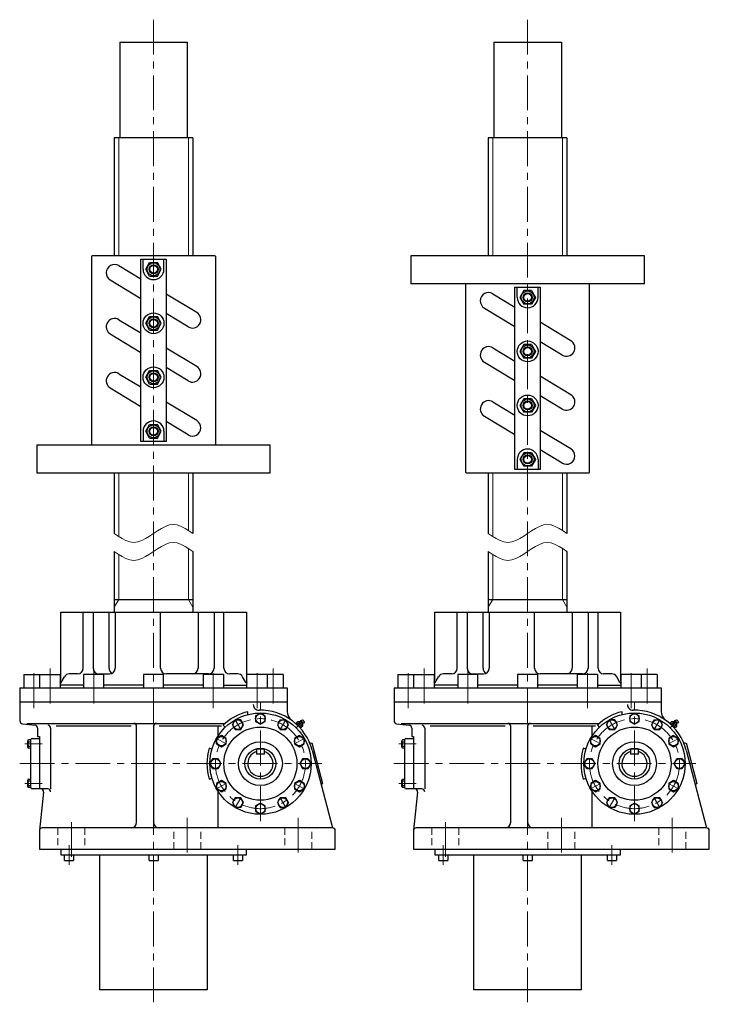
# Model space of a CAD drawing. Units: millimetres. Extents: x 542 to 3408, y 227 to 4266.
# Drawn here: x 596 to 1822, y 227 to 1976 of the extents above; entities that cross this region are included whole.
import ezdxf

# ---------------------------------------------------------------- set-up
doc = ezdxf.new("R2010")
doc.units = ezdxf.units.MM
doc.header["$LTSCALE"] = 49.530992
doc.linetypes.add('CENTER', pattern=[2, 1.25, -0.25, 0.25, -0.25])
doc.linetypes.add('HIDDEN', pattern=[0.375, 0.25, -0.125])
doc.layers.add('001', color=7, linetype='Continuous')
doc.layers.add('002', color=7, linetype='Continuous')

# ---------------------------------------------------------------- blocks, each defined once
blk = doc.blocks.new('JZB-3')
at = {"layer": '002', "color": 3, "lineweight": 30}
for p, q in [((1015.594821, 739.237751), (1024.094821, 744.145228)), ((1015.594821, 739.237751), (1015.594821, 729.422797)), ((1032.594821, 739.237751), (1024.094821, 744.145228)), ((1032.594821, 729.422797), (1032.594821, 739.237751)), ((1015.594821, 729.422797), (1024.094821, 724.515319)), ((1024.094821, 724.515319), (1032.594821, 729.422797))]:
    blk.add_line(p, q, dxfattribs=at)
blk.add_circle((1024.094821, 734.330274), 8.5, dxfattribs=at)
blk = doc.blocks.new('JZB-4')
at = {"layer": '002', "color": 3, "lineweight": 30}
for p, q in [((974.279867, 723.612306), (979.187344, 732.112306)), ((974.279867, 723.612306), (979.187344, 715.112306)), ((989.002298, 732.112306), (979.187344, 732.112306)), ((993.909776, 723.612306), (989.002298, 732.112306)), ((989.002298, 715.112306), (993.909776, 723.612306)), ((979.187344, 715.112306), (989.002298, 715.112306))]:
    blk.add_line(p, q, dxfattribs=at)
blk.add_circle((984.094821, 723.612306), 8.5, dxfattribs=at)
blk = doc.blocks.new('JZB-5')
at = {"layer": '002', "color": 3, "lineweight": 30}
for p, q in [((954.812789, 704.145228), (946.312789, 699.237751)), ((963.312789, 699.237751), (954.812789, 704.145228)), ((946.312789, 689.422797), (946.312789, 699.237751)), ((946.312789, 689.422797), (954.812789, 684.515319)), ((954.812789, 684.515319), (963.312789, 689.422797)), ((963.312789, 689.422797), (963.312789, 699.237751))]:
    blk.add_line(p, q, dxfattribs=at)
blk.add_circle((954.812789, 694.330274), 8.5, dxfattribs=at)
blk = doc.blocks.new('JZB-6')
at = {"layer": '002', "color": 3, "lineweight": 30}
for p, q in [((939.187344, 662.830274), (934.279867, 654.330274)), ((939.187344, 645.830274), (934.279867, 654.330274)), ((949.002298, 662.830274), (939.187344, 662.830274)), ((953.909776, 654.330274), (949.002298, 662.830274)), ((949.002298, 645.830274), (953.909776, 654.330274)), ((939.187344, 645.830274), (949.002298, 645.830274))]:
    blk.add_line(p, q, dxfattribs=at)
blk.add_circle((944.094821, 654.330274), 8.5, dxfattribs=at)
blk = doc.blocks.new('JZB-7')
at = {"layer": '002', "color": 3, "lineweight": 30}
for p, q in [((954.812789, 624.145228), (946.312789, 619.237751)), ((946.312789, 619.237751), (946.312789, 609.422797)), ((963.312789, 619.237751), (954.812789, 624.145228)), ((963.312789, 609.422797), (963.312789, 619.237751)), ((954.812789, 604.515319), (946.312789, 609.422797)), ((954.812789, 604.515319), (963.312789, 609.422797))]:
    blk.add_line(p, q, dxfattribs=at)
blk.add_circle((954.812789, 614.330274), 8.5, dxfattribs=at)
blk = doc.blocks.new('JZB-8')
at = {"layer": '002', "color": 3, "lineweight": 30}
for p, q in [((979.187344, 593.548241), (974.279867, 585.048241)), ((974.279867, 585.048241), (979.187344, 576.548241)), ((989.002298, 593.548241), (979.187344, 593.548241)), ((993.909776, 585.048241), (989.002298, 593.548241)), ((989.002298, 576.548241), (993.909776, 585.048241)), ((989.002298, 576.548241), (979.187344, 576.548241))]:
    blk.add_line(p, q, dxfattribs=at)
blk.add_circle((984.094821, 585.048241), 8.5, dxfattribs=at)
blk = doc.blocks.new('JZB-9')
at = {"layer": '002', "color": 3, "lineweight": 30}
for p, q in [((1024.094821, 584.145228), (1015.594821, 579.237751)), ((1015.594821, 579.237751), (1015.594821, 569.422797)), ((1032.594821, 579.237751), (1024.094821, 584.145228)), ((1032.594821, 569.422797), (1032.594821, 579.237751)), ((1015.594821, 569.422797), (1024.094821, 564.515319)), ((1032.594821, 569.422797), (1024.094821, 564.515319))]:
    blk.add_line(p, q, dxfattribs=at)
blk.add_circle((1024.094821, 574.330274), 8.5, dxfattribs=at)
blk = doc.blocks.new('JZB-10')
at = {"layer": '002', "color": 3, "lineweight": 30}
for p, q in [((1059.187344, 593.548241), (1054.279867, 585.048241)), ((1054.279867, 585.048241), (1059.187344, 576.548241)), ((1069.002298, 593.548241), (1059.187344, 593.548241)), ((1073.909776, 585.048241), (1069.002298, 593.548241)), ((1073.909776, 585.048241), (1069.002298, 576.548241)), ((1059.187344, 576.548241), (1069.002298, 576.548241))]:
    blk.add_line(p, q, dxfattribs=at)
blk.add_circle((1064.094821, 585.048241), 8.5, dxfattribs=at)
blk = doc.blocks.new('JZB-11')
at = {"layer": '002', "color": 3, "lineweight": 30}
for p, q in [((1093.376854, 624.145228), (1084.876854, 619.237751)), ((1084.876854, 619.237751), (1084.876854, 609.422797)), ((1101.876854, 619.237751), (1093.376854, 624.145228)), ((1101.876854, 619.237751), (1101.876854, 609.422797)), ((1084.876854, 609.422797), (1093.376854, 604.515319)), ((1093.376854, 604.515319), (1101.876854, 609.422797))]:
    blk.add_line(p, q, dxfattribs=at)
blk.add_circle((1093.376854, 614.330274), 8.5, dxfattribs=at)
blk = doc.blocks.new('JZB-12')
at = {"layer": '002', "color": 3, "lineweight": 30}
for p, q in [((1099.187344, 662.830274), (1094.279867, 654.330274)), ((1094.279867, 654.330274), (1099.187344, 645.830274)), ((1109.002298, 662.830274), (1099.187344, 662.830274)), ((1109.002298, 662.830274), (1113.909776, 654.330274)), ((1109.002298, 645.830274), (1113.909776, 654.330274)), ((1099.187344, 645.830274), (1109.002298, 645.830274))]:
    blk.add_line(p, q, dxfattribs=at)
blk.add_circle((1104.094821, 654.330274), 8.5, dxfattribs=at)
blk = doc.blocks.new('JZB-13')
at = {"layer": '002', "color": 3, "lineweight": 30}
for p, q in [((1093.376854, 704.145228), (1084.876854, 699.237751)), ((1093.376854, 704.145228), (1101.876854, 699.237751)), ((1084.876854, 699.237751), (1084.876854, 689.422797)), ((1084.876854, 689.422797), (1093.376854, 684.515319)), ((1093.376854, 684.515319), (1101.876854, 689.422797)), ((1101.876854, 689.422797), (1101.876854, 699.237751))]:
    blk.add_line(p, q, dxfattribs=at)
blk.add_circle((1093.376854, 694.330274), 8.5, dxfattribs=at)
blk = doc.blocks.new('JZB-14')
at = {"layer": '002', "color": 3, "lineweight": 30}
for p, q in [((1059.187344, 732.112306), (1054.279867, 723.612306)), ((1054.279867, 723.612306), (1059.187344, 715.112306)), ((1059.187344, 732.112306), (1069.002298, 732.112306)), ((1073.909776, 723.612306), (1069.002298, 732.112306)), ((1069.002298, 715.112306), (1073.909776, 723.612306)), ((1059.187344, 715.112306), (1069.002298, 715.112306))]:
    blk.add_line(p, q, dxfattribs=at)
blk.add_circle((1064.094821, 723.612306), 8.5, dxfattribs=at)
blk = doc.blocks.new('JZB-15')
at = {"layer": '002', "color": 3, "lineweight": 30}
for p, q in [((1680.594821, 739.237751), (1689.094821, 744.145228)), ((1680.594821, 739.237751), (1680.594821, 729.422797)), ((1697.594821, 739.237751), (1689.094821, 744.145228)), ((1697.594821, 729.422797), (1697.594821, 739.237751)), ((1680.594821, 729.422797), (1689.094821, 724.515319)), ((1689.094821, 724.515319), (1697.594821, 729.422797))]:
    blk.add_line(p, q, dxfattribs=at)
blk.add_circle((1689.094821, 734.330274), 8.5, dxfattribs=at)
blk = doc.blocks.new('JZB-16')
at = {"layer": '002', "color": 3, "lineweight": 30}
for p, q in [((1639.279867, 723.612306), (1644.187344, 732.112306)), ((1639.279867, 723.612306), (1644.187344, 715.112306)), ((1654.002298, 732.112306), (1644.187344, 732.112306)), ((1658.909776, 723.612306), (1654.002298, 732.112306)), ((1654.002298, 715.112306), (1658.909776, 723.612306)), ((1644.187344, 715.112306), (1654.002298, 715.112306))]:
    blk.add_line(p, q, dxfattribs=at)
blk.add_circle((1649.094821, 723.612306), 8.5, dxfattribs=at)
blk = doc.blocks.new('JZB-17')
at = {"layer": '002', "color": 3, "lineweight": 30}
for p, q in [((1619.812789, 704.145228), (1611.312789, 699.237751)), ((1628.312789, 699.237751), (1619.812789, 704.145228)), ((1611.312789, 689.422797), (1611.312789, 699.237751)), ((1611.312789, 689.422797), (1619.812789, 684.515319)), ((1619.812789, 684.515319), (1628.312789, 689.422797)), ((1628.312789, 689.422797), (1628.312789, 699.237751))]:
    blk.add_line(p, q, dxfattribs=at)
blk.add_circle((1619.812789, 694.330274), 8.5, dxfattribs=at)
blk = doc.blocks.new('JZB-18')
at = {"layer": '002', "color": 3, "lineweight": 30}
for p, q in [((1604.187344, 662.830274), (1599.279867, 654.330274)), ((1604.187344, 645.830274), (1599.279867, 654.330274)), ((1614.002298, 662.830274), (1604.187344, 662.830274)), ((1618.909776, 654.330274), (1614.002298, 662.830274)), ((1614.002298, 645.830274), (1618.909776, 654.330274)), ((1604.187344, 645.830274), (1614.002298, 645.830274))]:
    blk.add_line(p, q, dxfattribs=at)
blk.add_circle((1609.094821, 654.330274), 8.5, dxfattribs=at)
blk = doc.blocks.new('JZB-19')
at = {"layer": '002', "color": 3, "lineweight": 30}
for p, q in [((1619.812789, 624.145228), (1611.312789, 619.237751)), ((1611.312789, 619.237751), (1611.312789, 609.422797)), ((1628.312789, 619.237751), (1619.812789, 624.145228)), ((1628.312789, 609.422797), (1628.312789, 619.237751)), ((1619.812789, 604.515319), (1611.312789, 609.422797)), ((1619.812789, 604.515319), (1628.312789, 609.422797))]:
    blk.add_line(p, q, dxfattribs=at)
blk.add_circle((1619.812789, 614.330274), 8.5, dxfattribs=at)
blk = doc.blocks.new('JZB-20')
at = {"layer": '002', "color": 3, "lineweight": 30}
for p, q in [((1644.187344, 593.548241), (1639.279867, 585.048241)), ((1639.279867, 585.048241), (1644.187344, 576.548241)), ((1654.002298, 593.548241), (1644.187344, 593.548241)), ((1658.909776, 585.048241), (1654.002298, 593.548241)), ((1654.002298, 576.548241), (1658.909776, 585.048241)), ((1654.002298, 576.548241), (1644.187344, 576.548241))]:
    blk.add_line(p, q, dxfattribs=at)
blk.add_circle((1649.094821, 585.048241), 8.5, dxfattribs=at)
blk = doc.blocks.new('JZB-21')
at = {"layer": '002', "color": 3, "lineweight": 30}
for p, q in [((1689.094821, 584.145228), (1680.594821, 579.237751)), ((1680.594821, 579.237751), (1680.594821, 569.422797)), ((1697.594821, 579.237751), (1689.094821, 584.145228)), ((1697.594821, 569.422797), (1697.594821, 579.237751)), ((1680.594821, 569.422797), (1689.094821, 564.515319)), ((1697.594821, 569.422797), (1689.094821, 564.515319))]:
    blk.add_line(p, q, dxfattribs=at)
blk.add_circle((1689.094821, 574.330274), 8.5, dxfattribs=at)
blk = doc.blocks.new('JZB-22')
at = {"layer": '002', "color": 3, "lineweight": 30}
for p, q in [((1724.187344, 593.548241), (1719.279867, 585.048241)), ((1719.279867, 585.048241), (1724.187344, 576.548241)), ((1734.002298, 593.548241), (1724.187344, 593.548241)), ((1738.909776, 585.048241), (1734.002298, 593.548241)), ((1738.909776, 585.048241), (1734.002298, 576.548241)), ((1724.187344, 576.548241), (1734.002298, 576.548241))]:
    blk.add_line(p, q, dxfattribs=at)
blk.add_circle((1729.094821, 585.048241), 8.5, dxfattribs=at)
blk = doc.blocks.new('JZB-23')
at = {"layer": '002', "color": 3, "lineweight": 30}
for p, q in [((1758.376854, 624.145228), (1749.876854, 619.237751)), ((1749.876854, 619.237751), (1749.876854, 609.422797)), ((1766.876854, 619.237751), (1758.376854, 624.145228)), ((1766.876854, 619.237751), (1766.876854, 609.422797)), ((1749.876854, 609.422797), (1758.376854, 604.515319)), ((1758.376854, 604.515319), (1766.876854, 609.422797))]:
    blk.add_line(p, q, dxfattribs=at)
blk.add_circle((1758.376854, 614.330274), 8.5, dxfattribs=at)
blk = doc.blocks.new('JZB-24')
at = {"layer": '002', "color": 3, "lineweight": 30}
for p, q in [((1764.187344, 662.830274), (1759.279867, 654.330274)), ((1759.279867, 654.330274), (1764.187344, 645.830274)), ((1774.002298, 662.830274), (1764.187344, 662.830274)), ((1774.002298, 662.830274), (1778.909776, 654.330274)), ((1774.002298, 645.830274), (1778.909776, 654.330274)), ((1764.187344, 645.830274), (1774.002298, 645.830274))]:
    blk.add_line(p, q, dxfattribs=at)
blk.add_circle((1769.094821, 654.330274), 8.5, dxfattribs=at)
blk = doc.blocks.new('JZB-25')
at = {"layer": '002', "color": 3, "lineweight": 30}
for p, q in [((1758.376854, 704.145228), (1749.876854, 699.237751)), ((1758.376854, 704.145228), (1766.876854, 699.237751)), ((1749.876854, 699.237751), (1749.876854, 689.422797)), ((1749.876854, 689.422797), (1758.376854, 684.515319)), ((1758.376854, 684.515319), (1766.876854, 689.422797)), ((1766.876854, 689.422797), (1766.876854, 699.237751))]:
    blk.add_line(p, q, dxfattribs=at)
blk.add_circle((1758.376854, 694.330274), 8.5, dxfattribs=at)
blk = doc.blocks.new('JZB-26')
at = {"layer": '002', "color": 3, "lineweight": 30}
for p, q in [((1724.187344, 732.112306), (1719.279867, 723.612306)), ((1719.279867, 723.612306), (1724.187344, 715.112306)), ((1724.187344, 732.112306), (1734.002298, 732.112306)), ((1738.909776, 723.612306), (1734.002298, 732.112306)), ((1734.002298, 715.112306), (1738.909776, 723.612306)), ((1724.187344, 715.112306), (1734.002298, 715.112306))]:
    blk.add_line(p, q, dxfattribs=at)
blk.add_circle((1729.094821, 723.612306), 8.5, dxfattribs=at)

msp = doc.modelspace()

# ---------------------------------------------------------------- linework, layer by layer
at = {"layer": '001', "color": 3, "lineweight": 30}
for p, q in [((774.094821, 1936.234113), (894.094821, 1936.234113)), ((774.094821, 1936.234113), (774.094821, 1766.234113)), ((894.094821, 1936.234113), (894.094821, 1766.234113)), ((1439.094821, 1936.234113), (1559.094821, 1936.234113)), ((1439.094821, 1936.234113), (1439.094821, 1766.234113)), ((1559.094821, 1936.234113), (1559.094821, 1766.234113)), ((764.09504, 1766.234113), (764.09504, 1556.932295)), ((904.09506, 1766.234113), (764.09504, 1766.234113)), ((904.09506, 1766.234113), (904.09506, 1556.932295)), ((1429.09504, 1766.234113), (1429.09504, 1556.932295)), ((1569.09506, 1766.234113), (1429.09504, 1766.234113)), ((1569.09506, 1766.234113), (1569.09506, 1556.932295)), ((725.09505, 1556.932095), (724.09465, 1555.931695)), ((724.09505, 1555.932295), (724.09505, 1221.132295)), ((943.09515, 1556.932495), (725.09535, 1556.932495)), ((811.59505, 1550.932195), (856.59505, 1550.932195)), ((811.59505, 1226.932195), (811.59505, 1550.932195)), ((815.59506, 1532.932195), (815.59506, 1550.932195)), ((820.23859, 1532.932195), (827.166773, 1544.932195)), ((827.166873, 1544.932195), (841.023227, 1544.932195)), ((847.95136, 1532.932195), (841.023158, 1544.932195)), ((852.59504, 1532.932195), (852.59504, 1550.932195)), ((856.59505, 1550.932195), (856.59505, 1226.932195)), ((943.09495, 1556.932195), (944.09495, 1555.932195)), ((944.09505, 1555.932295), (944.09505, 1221.132295)), ((1706.594821, 1556.932495), (1291.594821, 1556.932495)), ((1291.594821, 1556.932495), (1291.594821, 1506.932495)), ((1706.594821, 1506.932495), (1706.594821, 1556.932495)), ((772.44925, 1539.325895), (811.59528, 1515.755495)), ((827.166813, 1520.932195), (820.23861, 1532.932195)), ((841.023231, 1520.932295), (847.95141, 1532.932295)), ((757.18076, 1513.967695), (811.5952, 1481.204005)), ((827.166873, 1520.932295), (841.023227, 1520.932295)), ((1706.594821, 1506.932495), (1291.594821, 1506.932495)), ((1389.094492, 1506.732595), (1389.294592, 1506.932595)), ((1389.094592, 1171.932695), (1389.094592, 1506.732695)), ((1609.094692, 1506.732895), (1608.894692, 1506.932895)), ((1609.094592, 1171.932695), (1609.094592, 1506.732695)), ((911.00921, 1455.896805), (856.59481, 1488.660485)), ((1437.448842, 1489.326595), (1476.594872, 1465.756195)), ((1476.594592, 1500.932795), (1521.594592, 1500.932795)), ((1476.594592, 1176.932795), (1476.594592, 1500.932795)), ((1480.594602, 1482.932795), (1480.594602, 1500.932795)), ((1492.166424, 1494.932895), (1485.238172, 1482.932795)), ((1506.022769, 1494.932795), (1492.166415, 1494.932795)), ((1506.022889, 1494.932795), (1512.951092, 1482.932795)), ((1517.594582, 1482.932795), (1517.594582, 1500.932795)), ((1521.594592, 1500.932795), (1521.594592, 1176.932795)), ((1485.238202, 1482.932795), (1492.166396, 1470.932795)), ((1506.022769, 1470.932895), (1492.166415, 1470.932895)), ((1512.951022, 1482.932795), (1506.022763, 1470.932795)), ((895.74077, 1430.538675), (856.59478, 1454.109025)), ((1422.180392, 1463.968395), (1476.594822, 1431.204665)), ((772.4493, 1443.325645), (811.5953, 1419.755295)), ((820.23861, 1436.932245), (827.166787, 1448.932195)), ((827.166803, 1424.932255), (820.23861, 1436.932245)), ((827.166873, 1448.932195), (841.023227, 1448.932195)), ((847.95142, 1436.932205), (841.023228, 1448.932195)), ((841.023246, 1424.932315), (847.95142, 1436.932275)), ((1576.008812, 1405.897535), (1521.594412, 1438.661195)), ((757.1808, 1417.967425), (811.59521, 1385.203753)), ((827.166873, 1424.932255), (841.023227, 1424.932255)), ((1560.740372, 1380.539385), (1521.594372, 1404.109735)), ((911.0093, 1359.896895), (856.59489, 1392.660568)), ((1437.448952, 1393.326345), (1476.594952, 1369.755995)), ((1492.166362, 1398.932775), (1485.238182, 1386.932825)), ((1485.238252, 1386.932875), (1492.166451, 1374.932885)), ((1506.022769, 1398.932795), (1492.166415, 1398.932795)), ((1512.951052, 1386.932815), (1506.02288, 1374.932865)), ((1506.022894, 1398.932795), (1512.951092, 1386.932805)), ((1422.180342, 1367.968095), (1476.594752, 1335.204422)), ((1506.022769, 1374.932855), (1492.166415, 1374.932855)), ((772.44927, 1347.325605), (811.59527, 1323.755255)), ((820.23859, 1340.932175), (827.166762, 1352.932125)), ((827.166873, 1352.932135), (841.023227, 1352.932135)), ((847.95139, 1340.932115), (841.023191, 1352.932105)), ((895.74069, 1334.538645), (856.59469, 1358.108995)), ((827.166748, 1328.932195), (820.23855, 1340.932185)), ((841.02328, 1328.932215), (847.95146, 1340.932165)), ((1576.008842, 1309.897565), (1521.594432, 1342.661237)), ((757.18083, 1321.967455), (811.59523, 1289.203795)), ((827.166873, 1328.932195), (841.023227, 1328.932195)), ((911.00925, 1263.896595), (856.59482, 1296.660325)), ((1437.448872, 1297.326315), (1476.594862, 1273.755965)), ((1492.166396, 1302.932675), (1485.238222, 1290.932715)), ((1506.022769, 1302.932735), (1492.166415, 1302.932735)), ((1506.022839, 1302.932735), (1512.951032, 1290.932745)), ((1560.740342, 1284.539345), (1521.594342, 1308.109695)), ((1485.238222, 1290.932785), (1492.166414, 1278.932795)), ((1506.022769, 1278.932795), (1492.166415, 1278.932795)), ((1512.951032, 1290.932745), (1506.022855, 1278.932795)), ((895.7408, 1238.538395), (856.59477, 1262.108795)), ((1422.180432, 1271.968185), (1476.594832, 1239.204505)), ((815.59506, 1244.932195), (815.59506, 1226.932195)), ((827.166753, 1232.932195), (820.23855, 1244.932195)), ((820.23862, 1244.932195), (827.166879, 1256.932195)), ((827.166873, 1256.932095), (841.023227, 1256.932095)), ((841.023218, 1232.932095), (847.95147, 1244.932195)), ((847.95144, 1244.932195), (841.023246, 1256.932195)), ((852.59504, 1244.932195), (852.59504, 1226.932195)), ((1576.008882, 1213.897295), (1521.594442, 1246.660985)), ((856.59505, 1226.932195), (811.59505, 1226.932195)), ((827.166873, 1232.932195), (841.023227, 1232.932195)), ((626.594821, 1220.932495), (1041.594821, 1220.932495)), ((626.594821, 1220.932495), (626.594821, 1170.932495)), ((724.09495, 1221.132095), (724.29495, 1220.932095)), ((944.09515, 1221.132395), (943.89505, 1220.932395)), ((1041.594821, 1170.932495), (1041.594821, 1220.932495)), ((1560.740392, 1188.539095), (1521.594362, 1212.109495)), ((1480.594602, 1194.932795), (1480.594602, 1176.932795)), ((1492.166411, 1206.932695), (1485.238232, 1194.932695)), ((1485.238282, 1194.932795), (1492.166484, 1182.932795)), ((1506.022769, 1206.932695), (1492.166415, 1206.932695)), ((1506.022829, 1206.932795), (1512.951032, 1194.932795)), ((1512.951052, 1194.932795), (1506.022869, 1182.932795)), ((1517.594582, 1194.932795), (1517.594582, 1176.932795)), ((1521.594592, 1176.932795), (1476.594592, 1176.932795)), ((1506.022769, 1182.932795), (1492.166415, 1182.932795)), ((626.594821, 1170.932495), (1041.594821, 1170.932495)), ((764.09504, 1170.932495), (764.09504, 1063.381384)), ((904.09506, 1170.932495), (904.09506, 1063.381384)), ((1390.094692, 1170.932795), (1389.094692, 1171.932795)), ((1390.094492, 1170.932495), (1608.094292, 1170.932495)), ((1429.09504, 1170.932495), (1429.09504, 1063.381384)), ((1569.09506, 1170.932495), (1569.09506, 1063.381384)), ((1608.094592, 1170.932895), (1609.094992, 1171.933295)), ((764.09504, 1031.381384), (764.09504, 923.830274)), ((904.09506, 1031.381384), (904.09506, 923.830274)), ((1429.09504, 1031.381384), (1429.09504, 923.830274)), ((1569.09506, 1031.381384), (1569.09506, 923.830274)), ((764.09504, 946.330274), (904.09506, 946.330274)), ((1429.09504, 946.330274), (1569.09506, 946.330274)), ((929.444821, 252.330274), (738.744821, 252.330274)), ((1594.444821, 252.330274), (1403.744821, 252.330274))]:
    msp.add_line(p, q, dxfattribs=at)
at = {"layer": '001', "color": 40, "lineweight": 9}
for p, q in [((772.20799, 1766.234113), (772.20799, 1556.932295)), ((895.98203, 1766.234113), (895.98203, 1556.932295)), ((1437.20799, 1766.234113), (1437.20799, 1556.932295)), ((1560.98203, 1766.234113), (1560.98203, 1556.932295)), ((772.20799, 1170.932495), (772.20799, 1057.917857)), ((895.98203, 1170.932495), (895.98203, 1068.844964)), ((1437.20799, 1170.932495), (1437.20799, 1057.917857)), ((1560.98203, 1170.932495), (1560.98203, 1068.844964)), ((895.98203, 1036.844964), (895.98203, 946.330274)), ((1560.98203, 1036.844964), (1560.98203, 946.330274)), ((772.20799, 1025.917857), (772.20799, 946.330274)), ((1437.20799, 1025.917857), (1437.20799, 946.330274)), ((772.20799, 946.330274), (764.09504, 932.278232)), ((895.981652, 946.330274), (904.094602, 932.278232)), ((1437.20799, 946.330274), (1429.09504, 932.278232)), ((1560.981652, 946.330274), (1569.094602, 932.278232))]:
    msp.add_line(p, q, dxfattribs=at)
at = {"layer": '001', "color": 3, "lineweight": 30}
for centre, radius in [((834.09505, 1532.932195), 11.5), ((834.09505, 1532.932195), 8), ((834.09505, 1532.932195), 6.8), ((1499.094592, 1482.932795), 11.5), ((1499.094592, 1482.932795), 8), ((1499.094592, 1482.932795), 6.8), ((834.09505, 1436.932225), 18.49998), ((834.09505, 1436.932225), 11.5), ((834.09505, 1436.932225), 8), ((834.09505, 1436.932225), 6.8), ((1499.094592, 1386.932825), 18.49998), ((1499.094592, 1386.932825), 11.5), ((1499.094592, 1386.932825), 8), ((1499.094592, 1386.932825), 6.8), ((834.09505, 1340.932165), 18.49998), ((834.09505, 1340.932165), 11.5), ((834.09505, 1340.932165), 8), ((834.09505, 1340.932165), 6.8), ((1499.094592, 1290.932765), 18.49998), ((1499.094592, 1290.932765), 11.5), ((1499.094592, 1290.932765), 8), ((1499.094592, 1290.932765), 6.8), ((834.09505, 1244.932195), 11.5), ((834.09505, 1244.932195), 8), ((834.09505, 1244.932195), 6.8), ((1499.094592, 1194.932795), 11.5), ((1499.094592, 1194.932795), 8), ((1499.094592, 1194.932795), 6.8)]:
    msp.add_circle(centre, radius, dxfattribs=at)
for centre, radius, start, end in [((764.81503, 1526.647095), 14.80004, 58.947177, 238.947344), ((834.09505, 1532.932195), 18.49998, 180, 0), ((1429.814572, 1476.647695), 14.800035, 58.947177, 238.947377), ((1499.094592, 1482.932795), 18.49998, 180, 0), ((903.37507, 1443.217555), 14.799998, 238.947277, 58.947244), ((764.81503, 1430.646825), 14.799989, 58.947277, 238.947224), ((1568.374612, 1393.218155), 14.799998, 238.947277, 58.947244), ((1429.814572, 1380.647425), 14.799998, 58.947277, 238.947244), ((764.81503, 1334.646835), 14.799998, 58.947277, 238.947244), ((903.37507, 1347.217565), 14.799998, 238.947277, 58.947244), ((1429.814572, 1284.647435), 14.799998, 58.947277, 238.947244), ((1568.374612, 1297.218165), 14.799989, 238.947277, 58.947224), ((834.09505, 1244.932195), 18.49998, 0, 180), ((903.37507, 1251.217295), 14.800035, 238.947177, 58.947377), ((1499.094592, 1194.932795), 18.49998, 0, 180), ((1568.374612, 1201.217895), 14.80004, 238.947177, 58.947344)]:
    msp.add_arc(centre, radius, start, end, dxfattribs=at)
at = {"layer": '002', "color": 40, "linetype": 'CENTER', "lineweight": 9}
for p, q in [((834.094821, 1976.407395), (834.094821, 226.693484)), ((1499.094821, 1976.407395), (1499.094821, 226.693484)), ((621.594821, 753.167274), (621.594821, 823.304274)), ((650.063821, 823.304274), (650.063821, 753.167274)), ((727.844821, 823.304274), (727.844821, 753.167274)), ((940.344821, 753.167274), (940.344821, 823.304274)), ((1018.124821, 753.167274), (1018.124821, 823.304274)), ((1046.594821, 823.304274), (1046.594821, 753.167274)), ((1286.594821, 753.167274), (1286.594821, 823.304274)), ((1315.063821, 823.304274), (1315.063821, 753.167274)), ((1392.844821, 823.304274), (1392.844821, 753.167274)), ((1605.344821, 753.167274), (1605.344821, 823.304274)), ((1683.124821, 753.167274), (1683.124821, 823.304274)), ((1711.594821, 823.304274), (1711.594821, 753.167274)), ((1024.094821, 552.236274), (1024.094821, 763.830274)), ((1689.094821, 552.236274), (1689.094821, 763.830274)), ((979.094821, 732.272274), (989.094821, 714.951274)), ((1069.094821, 732.272274), (1059.094821, 714.951274)), ((1087.733821, 717.969274), (1098.414821, 728.650274)), ((1644.094821, 732.272274), (1654.094821, 714.951274)), ((1734.094821, 732.272274), (1724.094821, 714.951274)), ((1752.733821, 717.969274), (1763.414821, 728.650274)), ((605.298821, 689.330274), (636.041821, 689.330274)), ((963.472821, 689.330274), (946.152821, 699.330274)), ((1084.716821, 689.330274), (1102.036821, 699.330274)), ((1270.298821, 689.330274), (1301.041821, 689.330274)), ((1628.472821, 689.330274), (1611.152821, 699.330274)), ((1749.716821, 689.330274), (1767.036821, 699.330274)), ((596.166821, 654.330274), (1133.171821, 654.330274)), ((1261.166821, 654.330274), (1798.171821, 654.330274)), ((636.041821, 619.330274), (605.298821, 619.330274)), ((963.472821, 619.330274), (946.152821, 609.330274)), ((1084.716821, 619.330274), (1102.036821, 609.330274)), ((1301.041821, 619.330274), (1270.298821, 619.330274)), ((1628.472821, 619.330274), (1611.152821, 609.330274)), ((1749.716821, 619.330274), (1767.036821, 609.330274)), ((989.094821, 593.708274), (979.094821, 576.387274)), ((1069.094821, 576.387274), (1059.094821, 593.708274)), ((1654.094821, 593.708274), (1644.094821, 576.387274)), ((1734.094821, 576.387274), (1724.094821, 593.708274)), ((688.094821, 488.552274), (688.094821, 558.117274)), ((894.094821, 558.117274), (894.094821, 488.552274)), ((1091.269821, 558.117274), (1091.269821, 488.552274)), ((1353.094821, 488.552274), (1353.094821, 558.117274)), ((1559.094821, 558.117274), (1559.094821, 488.552274)), ((1756.269821, 558.117274), (1756.269821, 488.552274)), ((684.094821, 509.434274), (684.094821, 474.410274)), ((984.094821, 509.434274), (984.094821, 474.410274)), ((1349.094821, 509.434274), (1349.094821, 474.410274)), ((1649.094821, 509.434274), (1649.094821, 474.410274))]:
    msp.add_line(p, q, dxfattribs=at)
at = {"layer": '002', "color": 3, "lineweight": 30}
for p, q in [((669.094821, 803.830274), (669.094821, 923.830274)), ((669.094821, 923.830274), (999.094821, 923.830274)), ((708.917821, 823.830274), (708.917821, 923.830274)), ((726.595821, 923.830274), (726.595821, 823.830274)), ((754.987821, 823.830274), (754.987821, 923.830274)), ((765.871821, 923.830274), (765.871821, 823.830274)), ((846.594821, 823.830274), (846.594821, 923.830274)), ((913.200821, 923.830274), (913.200821, 823.830274)), ((941.592821, 923.830274), (941.592821, 823.830274)), ((959.270821, 823.830274), (959.270821, 923.830274)), ((999.094821, 923.830274), (999.094821, 803.830274)), ((1334.094821, 803.830274), (1334.094821, 923.830274)), ((1334.094821, 923.830274), (1664.094821, 923.830274)), ((1373.917821, 823.830274), (1373.917821, 923.830274)), ((1391.595821, 923.830274), (1391.595821, 823.830274)), ((1419.987821, 823.830274), (1419.987821, 923.830274)), ((1430.871821, 923.830274), (1430.871821, 823.830274)), ((1511.594821, 823.830274), (1511.594821, 923.830274)), ((1578.200821, 923.830274), (1578.200821, 823.830274)), ((1606.592821, 923.830274), (1606.592821, 823.830274)), ((1624.270821, 823.830274), (1624.270821, 923.830274)), ((1664.094821, 923.830274), (1664.094821, 803.830274)), ((603.594821, 812.830274), (603.594821, 788.830274)), ((603.594821, 812.830274), (668.063821, 812.830274)), ((632.063821, 788.830274), (632.063821, 812.830274)), ((668.063821, 812.830274), (668.063821, 788.830274)), ((669.980821, 798.830274), (675.754821, 808.830274)), ((698.917821, 813.830274), (684.414821, 813.830274)), ((709.844821, 812.830274), (709.844821, 788.830274)), ((745.844821, 812.830274), (709.844821, 812.830274)), ((736.595821, 813.830274), (755.871821, 813.830274)), ((745.844821, 788.830274), (745.844821, 812.830274)), ((816.094821, 812.830274), (816.094821, 788.830274)), ((852.094821, 812.830274), (816.094821, 812.830274)), ((852.094821, 788.830274), (852.094821, 812.830274)), ((931.592821, 813.830274), (856.594821, 813.830274)), ((958.344821, 812.830274), (922.344821, 812.830274)), ((922.344821, 812.830274), (922.344821, 788.830274)), ((958.344821, 812.830274), (958.344821, 788.830274)), ((983.773821, 813.830274), (969.270821, 813.830274)), ((998.207821, 798.830274), (992.433821, 808.830274)), ((1000.124821, 788.830274), (1000.124821, 812.830274)), ((1064.594821, 812.830274), (1000.124821, 812.830274)), ((1036.124821, 812.830274), (1036.124821, 788.830274)), ((1064.594821, 812.830274), (1064.594821, 788.830274)), ((1268.594821, 812.830274), (1268.594821, 788.830274)), ((1268.594821, 812.830274), (1333.063821, 812.830274)), ((1297.063821, 788.830274), (1297.063821, 812.830274)), ((1333.063821, 812.830274), (1333.063821, 788.830274)), ((1334.980821, 798.830274), (1340.754821, 808.830274)), ((1363.917821, 813.830274), (1349.414821, 813.830274)), ((1374.844821, 812.830274), (1374.844821, 788.830274)), ((1410.844821, 812.830274), (1374.844821, 812.830274)), ((1401.595821, 813.830274), (1420.871821, 813.830274)), ((1410.844821, 788.830274), (1410.844821, 812.830274)), ((1481.094821, 812.830274), (1481.094821, 788.830274)), ((1517.094821, 812.830274), (1481.094821, 812.830274)), ((1517.094821, 788.830274), (1517.094821, 812.830274)), ((1596.592821, 813.830274), (1521.594821, 813.830274)), ((1623.344821, 812.830274), (1587.344821, 812.830274)), ((1587.344821, 812.830274), (1587.344821, 788.830274)), ((1623.344821, 812.830274), (1623.344821, 788.830274)), ((1648.773821, 813.830274), (1634.270821, 813.830274)), ((1663.207821, 798.830274), (1657.433821, 808.830274)), ((1665.124821, 788.830274), (1665.124821, 812.830274)), ((1729.594821, 812.830274), (1665.124821, 812.830274)), ((1701.124821, 812.830274), (1701.124821, 788.830274)), ((1729.594821, 812.830274), (1729.594821, 788.830274)), ((596.594821, 788.830274), (1071.594821, 788.830274)), ((596.594821, 788.830274), (596.594821, 730.276274)), ((709.844821, 793.830274), (668.063821, 793.830274)), ((816.094821, 793.830274), (745.844821, 793.830274)), ((922.344821, 793.830274), (852.094821, 793.830274)), ((958.344821, 793.830274), (1000.124821, 793.830274)), ((1071.594821, 788.830274), (1071.594821, 747.436274)), ((1261.594821, 788.830274), (1736.594821, 788.830274)), ((1261.594821, 788.830274), (1261.594821, 730.276274)), ((1374.844821, 793.830274), (1333.063821, 793.830274)), ((1481.094821, 793.830274), (1410.844821, 793.830274)), ((1587.344821, 793.830274), (1517.094821, 793.830274)), ((1623.344821, 793.830274), (1665.124821, 793.830274)), ((1736.594821, 788.830274), (1736.594821, 747.436274)), ((1071.594821, 763.830274), (596.594821, 763.830274)), ((1736.594821, 763.830274), (1261.594821, 763.830274)), ((1001.969821, 741.568274), (1001.969821, 746.718274)), ((1666.969821, 741.568274), (1666.969821, 746.718274)), ((601.009821, 725.310274), (623.678821, 722.643274)), ((609.075821, 725.830274), (961.542821, 725.830274)), ((628.094821, 717.678274), (628.094821, 702.330274)), ((651.149821, 717.678274), (651.149821, 609.330274)), ((794.094821, 720.830274), (661.149821, 720.830274)), ((804.094821, 550.330274), (804.094821, 720.830274)), ((834.094821, 720.830274), (834.094821, 550.330274)), ((954.743821, 720.830274), (844.094821, 720.830274)), ((948.378821, 720.830274), (948.378821, 702.984274)), ((958.089821, 722.655274), (961.562821, 719.059274)), ((1088.601821, 726.192274), (1087.654821, 725.120274)), ((1088.601821, 727.002274), (1090.722821, 729.123274)), ((1088.601821, 725.725274), (1088.601821, 727.002274)), ((1095.006821, 719.181274), (1088.945821, 725.242274)), ((1090.642821, 724.960274), (1092.763821, 727.082274)), ((1090.722821, 729.123274), (1094.842821, 729.123274)), ((1094.724821, 720.878274), (1096.846821, 722.999274)), ((1095.956821, 718.837274), (1094.884821, 717.890274)), ((1096.765821, 718.837274), (1095.489821, 718.837274)), ((1095.638821, 729.123274), (1098.887821, 725.874274)), ((1095.817821, 729.898274), (1096.042821, 730.874274)), ((1096.042821, 730.874274), (1098.693821, 732.465274)), ((1100.108821, 726.808274), (1096.572821, 730.344274)), ((1098.887821, 720.958274), (1096.765821, 718.837274)), ((1098.693821, 732.465274), (1102.229821, 728.929274)), ((1098.887821, 725.078274), (1098.887821, 720.958274)), ((1100.638821, 726.278274), (1099.662821, 726.053274)), ((1102.229821, 728.929274), (1100.638821, 726.278274)), ((1266.009821, 725.310274), (1288.678821, 722.643274)), ((1274.075821, 725.830274), (1626.542821, 725.830274)), ((1293.094821, 717.678274), (1293.094821, 702.330274)), ((1316.149821, 717.678274), (1316.149821, 609.330274)), ((1459.094821, 720.830274), (1326.149821, 720.830274)), ((1469.094821, 550.330274), (1469.094821, 720.830274)), ((1499.094821, 720.830274), (1499.094821, 550.330274)), ((1619.743821, 720.830274), (1509.094821, 720.830274)), ((1613.378821, 720.830274), (1613.378821, 702.984274)), ((1623.089821, 722.655274), (1626.562821, 719.059274)), ((1753.601821, 726.192274), (1752.654821, 725.120274)), ((1753.601821, 727.002274), (1755.722821, 729.123274)), ((1753.601821, 725.725274), (1753.601821, 727.002274)), ((1760.006821, 719.181274), (1753.945821, 725.242274)), ((1755.642821, 724.960274), (1757.763821, 727.082274)), ((1755.722821, 729.123274), (1759.842821, 729.123274)), ((1759.724821, 720.878274), (1761.846821, 722.999274)), ((1760.956821, 718.837274), (1759.884821, 717.890274)), ((1761.765821, 718.837274), (1760.489821, 718.837274)), ((1760.638821, 729.123274), (1763.887821, 725.874274)), ((1760.817821, 729.898274), (1761.042821, 730.874274)), ((1761.042821, 730.874274), (1763.693821, 732.465274)), ((1765.108821, 726.808274), (1761.572821, 730.344274)), ((1763.887821, 720.958274), (1761.765821, 718.837274)), ((1763.693821, 732.465274), (1767.229821, 728.929274)), ((1763.887821, 725.078274), (1763.887821, 720.958274)), ((1765.638821, 726.278274), (1764.662821, 726.053274)), ((1767.229821, 728.929274), (1765.638821, 726.278274)), ((628.094821, 702.330274), (631.094821, 702.330274)), ((631.094821, 702.330274), (631.094821, 609.330274)), ((1293.094821, 702.330274), (1296.094821, 702.330274)), ((1296.094821, 702.330274), (1296.094821, 609.330274)), ((610.594821, 683.701274), (610.594821, 694.959274)), ((616.094821, 696.835274), (611.677821, 696.835274)), ((611.677821, 693.082274), (616.094821, 693.082274)), ((611.677821, 685.577274), (616.094821, 685.577274)), ((616.094821, 611.330274), (616.094821, 697.330274)), ((618.094821, 699.330274), (631.094821, 699.330274)), ((1114.485821, 691.050274), (1115.704821, 691.369274)), ((1115.704821, 691.369274), (1134.675821, 618.808274)), ((1275.594821, 683.701274), (1275.594821, 694.959274)), ((1281.094821, 696.835274), (1276.677821, 696.835274)), ((1276.677821, 693.082274), (1281.094821, 693.082274)), ((1276.677821, 685.577274), (1281.094821, 685.577274)), ((1281.094821, 611.330274), (1281.094821, 697.330274)), ((1283.094821, 699.330274), (1296.094821, 699.330274)), ((1779.485821, 691.050274), (1780.704821, 691.369274)), ((1780.704821, 691.369274), (1799.675821, 618.808274)), ((616.094821, 681.824274), (611.677821, 681.824274)), ((937.883821, 680.170274), (933.094821, 681.606274)), ((1031.094821, 680.330274), (1017.094821, 680.330274)), ((1017.094821, 680.330274), (1017.094821, 671.330034)), ((1031.094821, 671.330034), (1017.094821, 671.330034)), ((1031.094821, 671.330034), (1031.094821, 680.330274)), ((1116.004821, 678.361274), (1152.094821, 540.330274)), ((1281.094821, 681.824274), (1276.677821, 681.824274)), ((1602.883821, 680.170274), (1598.094821, 681.606274)), ((1696.094821, 680.330274), (1682.094821, 680.330274)), ((1682.094821, 680.330274), (1682.094821, 671.330034)), ((1696.094821, 671.330034), (1682.094821, 671.330034)), ((1696.094821, 671.330034), (1696.094821, 680.330274)), ((1781.004821, 678.361274), (1817.094821, 540.330274)), ((610.594821, 613.701274), (610.594821, 624.959274)), ((611.677821, 626.835274), (616.094821, 626.835274)), ((616.094821, 623.082274), (611.677821, 623.082274)), ((611.677821, 615.577274), (616.094821, 615.577274)), ((933.094821, 627.053274), (937.883821, 628.489274)), ((1275.594821, 613.701274), (1275.594821, 624.959274)), ((1276.677821, 626.835274), (1281.094821, 626.835274)), ((1281.094821, 623.082274), (1276.677821, 623.082274)), ((1276.677821, 615.577274), (1281.094821, 615.577274)), ((1598.094821, 627.053274), (1602.883821, 628.489274)), ((616.094821, 611.824274), (611.677821, 611.824274)), ((646.149821, 609.330274), (618.094821, 609.330274)), ((638.493821, 603.790274), (631.123821, 535.869274)), ((948.378821, 605.676274), (948.378821, 540.330274)), ((1281.094821, 611.824274), (1276.677821, 611.824274)), ((1311.149821, 609.330274), (1283.094821, 609.330274)), ((1303.493821, 603.790274), (1296.123821, 535.869274)), ((1613.378821, 605.676274), (1613.378821, 540.330274)), ((631.094821, 535.330274), (631.094821, 502.330274)), ((1152.094821, 540.330274), (636.094821, 540.330274)), ((1157.094821, 502.330274), (1157.094821, 535.330274)), ((1296.094821, 535.330274), (1296.094821, 502.330274)), ((1817.094821, 540.330274), (1301.094821, 540.330274)), ((1822.094821, 502.330274), (1822.094821, 535.330274)), ((631.094821, 502.330274), (1157.094821, 502.330274)), ((669.094821, 502.330274), (669.094821, 492.330274)), ((669.094821, 492.330274), (999.094821, 492.330274)), ((676.094821, 482.330274), (676.094821, 492.330274)), ((692.094821, 492.330274), (692.094821, 482.330274)), ((738.744821, 252.330274), (738.744821, 492.330274)), ((826.094821, 482.330274), (826.094821, 492.330274)), ((842.094821, 492.330274), (842.094821, 482.330274)), ((929.444821, 492.330274), (929.444821, 252.330274)), ((976.094821, 482.330274), (976.094821, 492.330274)), ((992.094821, 492.330274), (992.094821, 482.330274)), ((999.094821, 492.330274), (999.094821, 502.330274)), ((1296.094821, 502.330274), (1822.094821, 502.330274)), ((1334.094821, 502.330274), (1334.094821, 492.330274)), ((1334.094821, 492.330274), (1664.094821, 492.330274)), ((1341.094821, 482.330274), (1341.094821, 492.330274)), ((1357.094821, 492.330274), (1357.094821, 482.330274)), ((1403.744821, 252.330274), (1403.744821, 492.330274)), ((1491.094821, 482.330274), (1491.094821, 492.330274)), ((1507.094821, 492.330274), (1507.094821, 482.330274)), ((1594.444821, 492.330274), (1594.444821, 252.330274)), ((1641.094821, 482.330274), (1641.094821, 492.330274)), ((1657.094821, 492.330274), (1657.094821, 482.330274)), ((1664.094821, 492.330274), (1664.094821, 502.330274)), ((676.094821, 482.330274), (692.094821, 482.330274)), ((826.094821, 482.330274), (842.094821, 482.330274)), ((976.094821, 482.330274), (992.094821, 482.330274)), ((1341.094821, 482.330274), (1357.094821, 482.330274)), ((1491.094821, 482.330274), (1507.094821, 482.330274)), ((1641.094821, 482.330274), (1657.094821, 482.330274))]:
    msp.add_line(p, q, dxfattribs=at)
at = {"layer": '002', "color": 40, "lineweight": 30}
for p, q in [((1088.066821, 724.681274), (1088.066821, 725.586274)), ((1095.350821, 718.302274), (1094.445821, 718.302274)), ((1753.066821, 724.681274), (1753.066821, 725.586274)), ((1760.350821, 718.302274), (1759.445821, 718.302274))]:
    msp.add_line(p, q, dxfattribs=at)
at = {"layer": '002', "color": 40, "linetype": 'HIDDEN', "lineweight": 9}
for p, q in [((664.094821, 540.330274), (664.094821, 502.330274)), ((712.094821, 540.330274), (712.094821, 502.330274)), ((870.094821, 502.330274), (870.094821, 540.330274)), ((918.094821, 502.330274), (918.094821, 540.330274)), ((1067.269821, 540.330274), (1067.269821, 502.330274)), ((1115.269821, 502.330274), (1115.269821, 540.330274)), ((1329.094821, 540.330274), (1329.094821, 502.330274)), ((1377.094821, 540.330274), (1377.094821, 502.330274)), ((1535.094821, 502.330274), (1535.094821, 540.330274)), ((1583.094821, 502.330274), (1583.094821, 540.330274)), ((1732.269821, 540.330274), (1732.269821, 502.330274)), ((1780.269821, 502.330274), (1780.269821, 540.330274))]:
    msp.add_line(p, q, dxfattribs=at)
at = {"layer": '002', "color": 3, "lineweight": 9}
for points in [[(764.09504, 1063.381384), (771.095041, 1058.645384), (778.095042, 1054.293384), (785.095043, 1050.709384), (792.095044, 1048.277384), (799.095045, 1047.381384), (806.095046, 1048.277384), (813.095047, 1050.709384), (820.095048, 1054.293384), (827.095049, 1058.645384), (834.09505, 1063.381384), (841.095051, 1068.117384), (848.095052, 1072.469384), (855.095053, 1076.053384), (862.095054, 1078.485384), (869.095055, 1079.381384), (876.095056, 1078.485384), (883.095057, 1076.053384), (890.095058, 1072.469384), (897.095059, 1068.117384), (904.09506, 1063.381384)], [(1429.09504, 1063.381384), (1436.095041, 1058.645384), (1443.095042, 1054.293384), (1450.095043, 1050.709384), (1457.095044, 1048.277384), (1464.095045, 1047.381384), (1471.095046, 1048.277384), (1478.095047, 1050.709384), (1485.095048, 1054.293384), (1492.095049, 1058.645384), (1499.09505, 1063.381384), (1506.095051, 1068.117384), (1513.095052, 1072.469384), (1520.095053, 1076.053384), (1527.095054, 1078.485384), (1534.095055, 1079.381384), (1541.095056, 1078.485384), (1548.095057, 1076.053384), (1555.095058, 1072.469384), (1562.095059, 1068.117384), (1569.09506, 1063.381384)], [(764.09504, 1031.381384), (771.095041, 1026.645384), (778.095042, 1022.293384), (785.095043, 1018.709384), (792.095044, 1016.277384), (799.095045, 1015.381384), (806.095046, 1016.277384), (813.095047, 1018.709384), (820.095048, 1022.293384), (827.095049, 1026.645384), (834.09505, 1031.381384), (841.095051, 1036.117384), (848.095052, 1040.469384), (855.095053, 1044.053384), (862.095054, 1046.485384), (869.095055, 1047.381384), (876.095056, 1046.485384), (883.095057, 1044.053384), (890.095058, 1040.469384), (897.095059, 1036.117384), (904.09506, 1031.381384)], [(1429.09504, 1031.381384), (1436.095041, 1026.645384), (1443.095042, 1022.293384), (1450.095043, 1018.709384), (1457.095044, 1016.277384), (1464.095045, 1015.381384), (1471.095046, 1016.277384), (1478.095047, 1018.709384), (1485.095048, 1022.293384), (1492.095049, 1026.645384), (1499.09505, 1031.381384), (1506.095051, 1036.117384), (1513.095052, 1040.469384), (1520.095053, 1044.053384), (1527.095054, 1046.485384), (1534.095055, 1047.381384), (1541.095056, 1046.485384), (1548.095057, 1044.053384), (1555.095058, 1040.469384), (1562.095059, 1036.117384), (1569.09506, 1031.381384)]]:
    msp.add_lwpolyline(points, dxfattribs=at)
at = {"layer": '002', "color": 3, "lineweight": 30}
for centre, radius in [((1024.094821, 654.330274), 90), ((1689.094821, 654.330274), 90), ((1024.094821, 654.330274), 65), ((1689.094821, 654.330274), 65), ((1024.094821, 654.330274), 39), ((1689.094821, 654.330274), 39), ((1024.094821, 654.330274), 27.5), ((1689.094821, 654.330274), 27.5)]:
    msp.add_circle(centre, radius, dxfattribs=at)
at = {"layer": '002', "color": 40, "linetype": 'CENTER', "lineweight": 9}
for centre in [(1024.094821, 654.330274), (1689.094821, 654.330274)]:
    msp.add_circle(centre, 80, dxfattribs=at)
at = {"layer": '002', "color": 3, "lineweight": 30}
for centre, radius, start, end in [((698.917821, 823.830274), 10, 270, 0), ((736.595821, 823.830274), 10, 180, 270), ((764.987821, 823.830274), 10.000158, 180, 242.884045), ((755.871821, 823.830274), 10, 270, 0), ((856.594821, 823.830274), 10, 180, 270), ((903.200821, 823.830274), 10, 270, 0), ((931.592821, 823.830274), 10, 270, 0), ((969.270821, 823.830274), 10, 180, 270), ((1363.917821, 823.830274), 10, 270, 0), ((1401.595821, 823.830274), 10, 180, 270), ((1429.987821, 823.830274), 10.000158, 180, 242.884045), ((1420.871821, 823.830274), 10, 270, 0), ((1521.594821, 823.830274), 10, 180, 270), ((1568.200821, 823.830274), 10, 270, 0), ((1596.592821, 823.830274), 10, 270, 0), ((1634.270821, 823.830274), 10, 180, 270), ((684.414821, 803.830274), 9.99978, 90, 149.999272), ((983.773821, 803.830274), 10, 30.000728, 90), ((1349.414821, 803.830274), 9.99978, 90, 149.999272), ((1648.773821, 803.830274), 10, 30.000728, 90), ((661.320821, 803.830274), 9.99978, 312.398174, 329.999272), ((659.094821, 803.830274), 10, 333.760388, 0), ((1006.867821, 803.830274), 10.000314, 210.000728, 227.601826), ((1009.094821, 803.830274), 10.000307, 180, 206.237079), ((1326.320821, 803.830274), 9.99978, 312.398174, 329.999272), ((1324.094821, 803.830274), 10, 333.760388, 0), ((1671.867821, 803.830274), 10.000314, 210.000728, 227.601826), ((1674.094821, 803.830274), 10.000307, 180, 206.237079), ((1021.413821, 759.295274), 9.999278, 180, 271.467038), ((1686.413821, 759.295274), 9.999278, 180, 271.467038), ((1024.094821, 654.330274), 94.999819, 103.467513, 134.010549), ((1024.094821, 654.330274), 94.999956, 14.652667, 91.46271), ((1091.594821, 747.436274), 20.000434, 180, 234.060033), ((1689.094821, 654.330274), 94.999819, 103.467513, 134.010549), ((1689.094821, 654.330274), 94.999956, 14.652667, 91.46271), ((1756.594821, 747.436274), 20.000434, 180, 234.060033), ((601.594821, 730.276274), 5.000338, 180, 263.281461), ((623.094821, 717.678274), 4.999228, 0, 83.291502), ((646.149821, 717.678274), 4.999228, 0, 83.291502), ((799.094821, 720.830274), 5, 0, 90), ((839.094821, 720.830274), 5, 90, 180), ((1090.003821, 726.363274), 1.541665, 204.468582, 294.487016), ((1095.276821, 725.512274), 4.666761, 186.793038, 263.206962), ((1091.360821, 727.720274), 1.54125, 335.546815, 65.546815), ((1092.212821, 722.448274), 4.666643, 6.780847, 83.219153), ((1096.127821, 720.239274), 1.54034, 155.512984, 245.531418), ((1094.842821, 730.123274), 1.000625, 270, 347.005383), ((1097.484821, 721.596274), 1.54125, 24.453185, 114.453185), ((1099.887821, 725.078274), 1, 102.994617, 180), ((1099.993821, 730.229274), 1.000922, 356.445111, 93.551339), ((1266.594821, 730.276274), 5.000338, 180, 263.281461), ((1288.094821, 717.678274), 4.999228, 0, 83.291502), ((1311.149821, 717.678274), 4.999228, 0, 83.291502), ((1464.094821, 720.830274), 5, 0, 90), ((1504.094821, 720.830274), 5, 90, 180), ((1755.003821, 726.363274), 1.541665, 204.468582, 294.487016), ((1760.276821, 725.512274), 4.666761, 186.793038, 263.206962), ((1756.360821, 727.720274), 1.54125, 335.546815, 65.546815), ((1757.212821, 722.448274), 4.666643, 6.780847, 83.219153), ((1761.127821, 720.239274), 1.54034, 155.512984, 245.531418), ((1759.842821, 730.123274), 1.000625, 270, 347.005383), ((1762.484821, 721.596274), 1.54125, 24.453185, 114.453185), ((1764.887821, 725.078274), 1, 102.994617, 180), ((1764.993821, 730.229274), 1.000922, 356.445111, 93.551339), ((612.760821, 694.959274), 2.16703, 119.997501, 240.015718), ((612.760821, 683.701274), 2.16703, 119.997501, 240.015718), ((617.635821, 689.330274), 7.041504, 147.799675, 212.20721), ((618.094821, 697.330274), 2, 90, 180), ((1113.726821, 693.953274), 3.000582, 203.848084, 284.652204), ((1277.760821, 694.959274), 2.16703, 119.997501, 240.015718), ((1277.760821, 683.701274), 2.16703, 119.997501, 240.015718), ((1282.635821, 689.330274), 7.041504, 147.799675, 212.20721), ((1283.094821, 697.330274), 2, 90, 180), ((1778.726821, 693.953274), 3.000582, 203.848084, 284.652204), ((1024.094821, 654.330274), 95.000183, 163.31462, 196.685958), ((1024.094821, 654.330274), 22.499761, 108.126404, 71.873596), ((1689.094821, 654.330274), 95.000183, 163.31462, 196.685958), ((1689.094821, 654.330274), 22.499761, 108.126404, 71.873596), ((612.760821, 624.959274), 2.16703, 119.997501, 240.015718), ((612.760821, 613.701274), 2.16703, 119.997501, 240.015718), ((617.635821, 619.330274), 7.041504, 147.799675, 212.20721), ((1135.434821, 615.906274), 2.999614, 104.657035, 194.657035), ((1277.760821, 624.959274), 2.16703, 119.997501, 240.015718), ((1277.760821, 613.701274), 2.16703, 119.997501, 240.015718), ((1282.635821, 619.330274), 7.041504, 147.799675, 212.20721), ((1800.434821, 615.906274), 2.999614, 104.657035, 194.657035), ((618.094821, 611.330274), 2, 180, 270), ((633.522821, 604.330274), 5, 353.800267, 90), ((646.149821, 604.330274), 5, 0, 90), ((1283.094821, 611.330274), 2, 180, 270), ((1298.522821, 604.330274), 5, 353.800267, 90), ((1311.149821, 604.330274), 5, 0, 90), ((794.094821, 550.330274), 10, 270, 0), ((844.094821, 550.330274), 10, 180, 270), ((1459.094821, 550.330274), 10, 270, 0), ((1509.094821, 550.330274), 10, 180, 270), ((636.094821, 535.330274), 5, 90, 180), ((1152.094821, 535.330274), 5, 0, 90), ((1301.094821, 535.330274), 5, 90, 180), ((1817.094821, 535.330274), 5, 0, 90)]:
    msp.add_arc(centre, radius, start, end, dxfattribs=at)

# ---------------------------------------------------------------- block references
at = {"layer": '002', "color": 0, "linetype": 'ByBlock', "lineweight": -2}
for name in ['JZB-3', 'JZB-15', 'JZB-4', 'JZB-14', 'JZB-16', 'JZB-26', 'JZB-5', 'JZB-13', 'JZB-17', 'JZB-25', 'JZB-6', 'JZB-12', 'JZB-18', 'JZB-24', 'JZB-7', 'JZB-11', 'JZB-19', 'JZB-23', 'JZB-8', 'JZB-9', 'JZB-10', 'JZB-20', 'JZB-21', 'JZB-22']:
    msp.add_blockref(name, (0, 0), dxfattribs=at)

doc.saveas('drawing.dxf')
